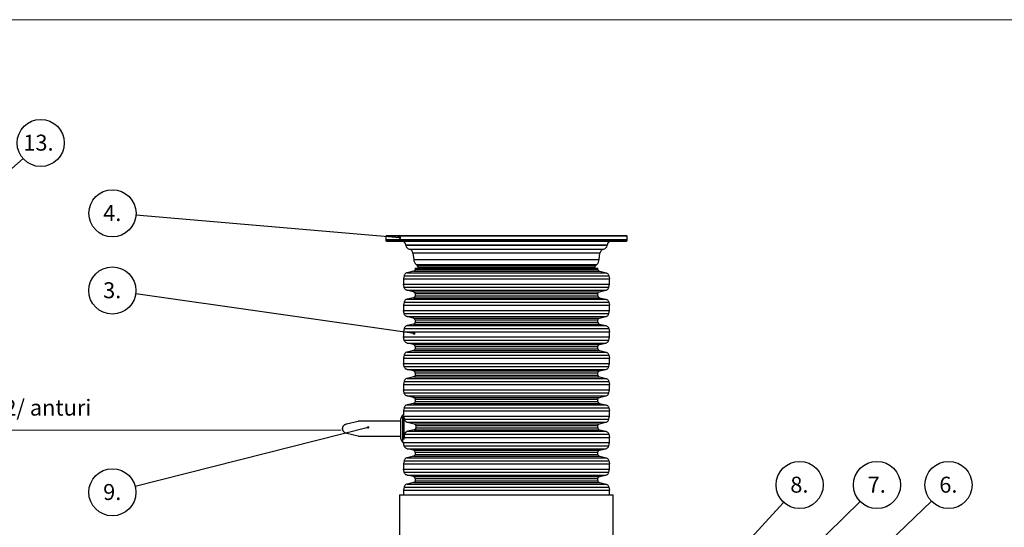
# Model space of a CAD drawing. Units: millimetres. Extents: x 0 to 10668, y 0 to 7543.
# Drawn here: x 2125 to 5387, y 5861 to 7543 of the extents above; entities that cross this region are included whole.
import ezdxf

# ---------------------------------------------------------------- set-up
doc = ezdxf.new("R2010")
doc.units = ezdxf.units.MM
doc.layers.add('UPONOR-MITTA', color=6, linetype='Continuous')
doc.styles.add('SLDTEXTSTYLE0', font='TXT', dxfattribs={"width": 0.7})
doc.dimstyles.new('SLDDIMSTYLE0', dxfattribs={"dimtxt": 0.18, "dimasz": 26.975098, "dimexe": 0, "dimexo": 0.0625, "dimgap": 0, "dimtad": 0, "dimtih": 1, "dimtoh": 1, "dimdec": 0, "dimrnd": 1e-09, "dimzin": 0, "dimdsep": 46, "dimtxsty": 'Standard', "dimsah": 1, "dimcen": 0.09, "dimadec": 0, "dimazin": 0, "dimtfac": 26.975098, "dimtdec": 0, "dimtofl": 0, "dimtmove": 0, "dimatfit": 3, "dimfxl": 0, "dimfrac": 2, "dimtolj": 1, "dimtzin": 0, "dimarcsym": 0})
doc.dimstyles.new('SLDDIMSTYLE2', dxfattribs={"dimtxt": 0.18, "dimasz": 8.30003, "dimexe": 0, "dimexo": 0.0625, "dimgap": 0, "dimtad": 0, "dimtih": 1, "dimtoh": 1, "dimdec": 0, "dimrnd": 1e-09, "dimzin": 0, "dimdsep": 46, "dimtxsty": 'Standard', "dimblk1": 'DOT', "dimblk2": 'DOT', "dimsah": 1, "dimcen": 0.09, "dimadec": 0, "dimazin": 0, "dimtfac": 8.30003, "dimtdec": 0, "dimtofl": 0, "dimtmove": 0, "dimatfit": 3, "dimldrblk": 'DOT', "dimfxl": 0, "dimfrac": 2, "dimtolj": 1, "dimtzin": 0, "dimarcsym": 0})

# ---------------------------------------------------------------- blocks, each defined once
blk = doc.blocks.new('SW_NOTE_0')
at = {"layer": 'UPONOR-MITTA', "color": 0, "insert": (0, 68.2), "char_height": 52.917, "attachment_point": 1, "style": 'SLDTEXTSTYLE0'}
blk.add_mtext('2x1,0 mm2/ anturi', dxfattribs=at)
blk = doc.blocks.new('SW_NOTE_0_1')
at = {"layer": 'UPONOR-MITTA', "color": 0, "insert": (0, 68.2), "char_height": 52.917, "attachment_point": 1, "style": 'SLDTEXTSTYLE0'}
blk.add_mtext('230 V (3x1,5...2,5mm2)', dxfattribs=at)
blk = doc.blocks.new('SW_NOTE_0_2')
at = {"layer": 'UPONOR-MITTA', "color": 0}
blk.add_circle((58.6, 51.5), 78.1, dxfattribs=at)
at = {"layer": 'UPONOR-MITTA', "color": 0, "insert": (0.9, 78.9), "char_height": 52.92, "attachment_point": 1, "style": 'SLDTEXTSTYLE0'}
blk.add_mtext('13.', dxfattribs=at)
blk = doc.blocks.new('Uusi uponor rak pohja a3_')
at = {"color": 7, "linetype": 'Continuous', "lineweight": 18}
blk.add_line((0, 7543.8), (10668, 7543.8), dxfattribs=at)
blk = doc.blocks.new('SW_NOTE_0_45')
at = {"layer": 'UPONOR-MITTA', "color": 0}
blk.add_circle((-75.7, -19.2), 78.1, dxfattribs=at)
at = {"layer": 'UPONOR-MITTA', "color": 0, "insert": (-76.3, 8.1), "char_height": 52.92, "attachment_point": 2, "style": 'SLDTEXTSTYLE0'}
blk.add_mtext('9.', dxfattribs=at)
blk = doc.blocks.new('_Dot')
at = {"color": 0, "linetype": 'ByBlock', "lineweight": -2}
blk.add_line((-0.5, 0), (-1, 0), dxfattribs=at)
at = {"color": 0, "linetype": 'ByBlock', "const_width": 0.5}
blk.add_lwpolyline([(-0.25, 0, 1), (0.25, 0, 1)], format="xyb", close=True, dxfattribs=at)
blk = doc.blocks.new('SW_NOTE_0_47')
at = {"layer": 'UPONOR-MITTA', "color": 0}
blk.add_circle((55.7, 54.7), 78.1, dxfattribs=at)
at = {"layer": 'UPONOR-MITTA', "color": 0, "insert": (55.2, 82.1), "char_height": 52.92, "attachment_point": 2, "style": 'SLDTEXTSTYLE0'}
blk.add_mtext('7.', dxfattribs=at)
blk = doc.blocks.new('SW_NOTE_0_48')
at = {"layer": 'UPONOR-MITTA', "color": 0}
blk.add_circle((52.8, 57.6), 78.1, dxfattribs=at)
at = {"layer": 'UPONOR-MITTA', "color": 0, "insert": (52.2, 85), "char_height": 52.92, "attachment_point": 2, "style": 'SLDTEXTSTYLE0'}
blk.add_mtext('8.', dxfattribs=at)
blk = doc.blocks.new('SW_NOTE_0_49')
at = {"layer": 'UPONOR-MITTA', "color": 0}
blk.add_circle((56.4, 54), 78.1, dxfattribs=at)
at = {"layer": 'UPONOR-MITTA', "color": 0, "insert": (55.9, 81.3), "char_height": 52.92, "attachment_point": 2, "style": 'SLDTEXTSTYLE0'}
blk.add_mtext('6.', dxfattribs=at)
blk = doc.blocks.new('SW_NOTE_0_53')
at = {"layer": 'UPONOR-MITTA', "color": 0}
blk.add_circle((-77.3, 11), 78.1, dxfattribs=at)
at = {"layer": 'UPONOR-MITTA', "color": 0, "insert": (-77.9, 38.4), "char_height": 52.92, "attachment_point": 2, "style": 'SLDTEXTSTYLE0'}
blk.add_mtext('3.', dxfattribs=at)
blk = doc.blocks.new('SW_NOTE_0_54')
at = {"layer": 'UPONOR-MITTA', "color": 0}
blk.add_circle((-77.8, 6.6), 78.1, dxfattribs=at)
at = {"layer": 'UPONOR-MITTA', "color": 0, "insert": (-78.4, 34), "char_height": 52.92, "attachment_point": 2, "style": 'SLDTEXTSTYLE0'}
blk.add_mtext('4.', dxfattribs=at)
blk = doc.blocks.new('Block1')
at = {"color": 6, "linetype": 'Continuous', "lineweight": 18}
for p, q in [((672.6, 646.7), (1258.6, 646.7)), ((672.6, 646.7), (672.6, 236.8)), ((730.8, 620.1), (730.8, 275.2)), ((1192, 620.1), (730.8, 620.1)), ((1192, 587), (1192, 620.1)), ((1258.6, 646.7), (1258.6, 236.8)), ((758.8, 587), (1192, 587)), ((758.8, 275.2), (758.8, 587)), ((909, 557.3), (953.5, 557.3)), ((909, 557.3), (909, 511.9)), ((953.5, 557.3), (953.5, 511.9)), ((967.4, 557.3), (967.4, 511.9)), ((967.4, 557.3), (1159, 557.3)), ((1159, 557.3), (1159, 511.9)), ((909, 511.9), (953.5, 511.9)), ((967.4, 511.9), (1159, 511.9)), ((967.4, 498.3), (967.4, 456.9)), ((967.4, 498.3), (1012.3, 498.3)), ((1012.3, 498.3), (1012.3, 456.9)), ((1042.9, 498.3), (1042.9, 456.9)), ((1042.9, 498.3), (1088.1, 498.3)), ((1088.1, 498.3), (1088.1, 456.9)), ((1116, 498.3), (1116, 456.9)), ((1116, 498.3), (1159, 498.3)), ((1159, 498.3), (1159, 456.9)), ((967.4, 456.9), (1012.3, 456.9)), ((1042.9, 456.9), (1088.1, 456.9)), ((1116, 456.9), (1159, 456.9)), ((730.8, 275.2), (758.8, 275.2)), ((672.6, 236.8), (1258.6, 236.8)), ((972, 236.8), (972, 6.2)), ((1031.7, 236.8), (1031.7, 0)), ((972, 6.2), (0, 6.2)), ((1031.7, 0), (2530.4, 0))]:
    blk.add_line(p, q, dxfattribs=at)
at = {"layer": 'UPONOR-MITTA', "color": 6}
for name, p in [('SW_NOTE_0_2', (1476.6, 900.2)), ('SW_NOTE_0_1', (30.7, 32.9)), ('SW_NOTE_0', (1088.5, 32.9))]:
    blk.add_blockref(name, p, dxfattribs=at)
at = {"layer": 'UPONOR-MITTA'}
blk.add_leader([(1188.2, 646.7), (1476.6, 900.2)], dimstyle='SLDDIMSTYLE0', dxfattribs=at)

msp = doc.modelspace()

# ---------------------------------------------------------------- linework, layer by layer
at = {"color": 7, "linetype": 'Continuous', "lineweight": 25}
for p, q in [((3337.9, 6825.9), (3337.2, 6813.8)), ((4136.6, 6825.9), (3337.9, 6825.9)), ((3383.5, 6827.8), (3381.9, 6827.8)), ((4137.2, 6813.8), (4136.6, 6825.9)), ((3337.2, 6813.8), (3337.4, 6811.7)), ((4137.2, 6813.8), (3337.2, 6813.8)), ((4137, 6811.7), (3337.4, 6811.7)), ((3403.9, 6796.4), (3404, 6795.8)), ((4070.5, 6796.4), (3403.9, 6796.4)), ((3404, 6795.8), (4070.5, 6795.8)), ((4070.5, 6795.8), (4070.5, 6796.4)), ((4137, 6811.7), (4137.2, 6813.8)), ((3415.6, 6783.1), (4058.9, 6783.1)), ((3427.5, 6770), (3429.8, 6749.2)), ((4047, 6770), (3427.5, 6770)), ((4044.6, 6749.2), (4047, 6770)), ((3429.8, 6749.2), (4044.6, 6749.2)), ((3434.4, 6719.8), (3434.4, 6715.8)), ((3434.4, 6719.8), (4040.1, 6719.8)), ((3437.9, 6732.5), (3442.9, 6727.5)), ((3437.9, 6732.5), (4036.6, 6732.5)), ((3442.9, 6727.5), (4031.6, 6727.5)), ((3445.8, 6720.9), (3445.9, 6719.8)), ((4028.6, 6720.9), (3445.8, 6720.9)), ((4028.6, 6719.8), (4028.6, 6720.9)), ((4031.6, 6727.5), (4036.6, 6732.5)), ((4040.1, 6715.8), (4040.1, 6719.8)), ((3398.2, 6694.8), (3396.4, 6684.6)), ((3398.2, 6694.8), (4076.2, 6694.8)), ((3429.6, 6709.8), (3407.7, 6704.7)), ((3407.7, 6704.7), (4066.8, 6704.7)), ((3429.6, 6709.8), (4044.9, 6709.8)), ((3434.4, 6715.8), (4040.1, 6715.8)), ((4044.9, 6709.8), (4066.8, 6704.7)), ((4076.2, 6694.8), (4078, 6684.6)), ((3396.4, 6684.6), (4078, 6684.6)), ((3396.4, 6667.3), (4078, 6667.3)), ((3398.2, 6657.1), (3396.4, 6667.3)), ((3398.2, 6657.1), (4076.2, 6657.1)), ((4076.2, 6657.1), (4078, 6667.3)), ((3407.7, 6647.2), (4066.8, 6647.2)), ((3429.6, 6642.1), (3407.7, 6647.2)), ((3429.6, 6622.2), (3407.7, 6617.2)), ((3429.6, 6642.1), (4044.9, 6642.1)), ((3429.6, 6622.2), (4044.9, 6622.2)), ((3434.4, 6636.1), (4040.1, 6636.1)), ((3434.4, 6636.1), (3434.4, 6628.3)), ((3434.4, 6628.3), (4040.1, 6628.3)), ((4040.1, 6628.3), (4040.1, 6636.1)), ((4044.9, 6642.1), (4066.8, 6647.2)), ((4044.9, 6622.2), (4066.8, 6617.2)), ((3398.2, 6607.2), (3396.4, 6597.1)), ((3396.4, 6597.1), (4078, 6597.1)), ((3398.2, 6607.2), (4076.2, 6607.2)), ((3407.7, 6617.2), (4066.8, 6617.2)), ((4076.2, 6607.2), (4078, 6597.1)), ((3396.4, 6579.8), (4078, 6579.8)), ((3398.2, 6569.6), (3396.4, 6579.8)), ((3398.2, 6569.6), (4076.2, 6569.6)), ((3407.7, 6559.6), (4066.8, 6559.6)), ((3429.6, 6554.6), (3407.7, 6559.6)), ((4044.9, 6554.6), (4066.8, 6559.6)), ((4076.2, 6569.6), (4078, 6579.8)), ((3429.6, 6534.7), (3407.7, 6529.7)), ((3407.7, 6529.7), (4066.8, 6529.7)), ((3429.6, 6554.6), (4044.9, 6554.6)), ((3429.6, 6534.7), (4044.9, 6534.7)), ((3434.4, 6548.5), (4040.1, 6548.5)), ((3434.4, 6548.5), (3434.4, 6540.8)), ((3434.4, 6540.8), (4040.1, 6540.8)), ((4040.1, 6540.8), (4040.1, 6548.5)), ((4044.9, 6534.7), (4066.8, 6529.7)), ((3398.2, 6519.7), (3396.4, 6509.5)), ((3396.4, 6509.5), (4078, 6509.5)), ((3396.4, 6492.2), (4078, 6492.2)), ((3398.2, 6482.1), (3396.4, 6492.2)), ((3398.2, 6519.7), (4076.2, 6519.7)), ((4076.2, 6519.7), (4078, 6509.5)), ((4076.2, 6482.1), (4078, 6492.2)), ((3398.2, 6482.1), (4076.2, 6482.1)), ((3407.7, 6472.1), (4066.8, 6472.1)), ((3429.6, 6467.1), (3407.7, 6472.1)), ((3429.6, 6467.1), (4044.9, 6467.1)), ((3434.4, 6461), (4040.1, 6461)), ((3434.4, 6461), (3434.4, 6453.2)), ((4040.1, 6453.2), (4040.1, 6461)), ((4044.9, 6467.1), (4066.8, 6472.1)), ((3398.2, 6432.2), (3396.4, 6422)), ((3398.2, 6432.2), (4076.2, 6432.2)), ((3429.6, 6447.2), (3407.7, 6442.1)), ((3407.7, 6442.1), (4066.8, 6442.1)), ((3429.6, 6447.2), (4044.9, 6447.2)), ((3434.4, 6453.2), (4040.1, 6453.2)), ((4044.9, 6447.2), (4066.8, 6442.1)), ((4076.2, 6432.2), (4078, 6422)), ((3396.4, 6422), (4078, 6422)), ((3396.4, 6404.7), (4078, 6404.7)), ((3398.2, 6394.5), (3396.4, 6404.7)), ((3398.2, 6394.5), (4076.2, 6394.5)), ((4076.2, 6394.5), (4078, 6404.7)), ((3407.7, 6384.6), (4066.8, 6384.6)), ((3429.6, 6379.5), (3407.7, 6384.6)), ((3429.6, 6379.5), (4044.9, 6379.5)), ((3434.4, 6373.5), (4040.1, 6373.5)), ((3434.4, 6373.5), (3434.4, 6365.7)), ((3434.4, 6365.7), (4040.1, 6365.7)), ((4040.1, 6365.7), (4040.1, 6373.5)), ((4044.9, 6379.5), (4066.8, 6384.6)), ((3398.2, 6344.6), (3396.4, 6334.5)), ((3396.4, 6334.5), (4078, 6334.5)), ((3398.2, 6344.6), (4076.2, 6344.6)), ((3429.6, 6359.6), (3407.7, 6354.6)), ((3407.7, 6354.6), (4066.8, 6354.6)), ((3429.6, 6359.6), (4044.9, 6359.6)), ((4044.9, 6359.6), (4066.8, 6354.6)), ((4076.2, 6344.6), (4078, 6334.5)), ((3396.4, 6317.2), (4078, 6317.2)), ((3398.2, 6307), (3396.4, 6317.2)), ((3398.2, 6307), (4076.2, 6307)), ((3407.7, 6297), (4066.8, 6297)), ((3429.6, 6292), (3407.7, 6297)), ((4044.9, 6292), (4066.8, 6297)), ((4076.2, 6307), (4078, 6317.2)), ((3429.6, 6272.1), (3407.7, 6267.1)), ((3407.7, 6267.1), (4066.8, 6267.1)), ((3429.6, 6292), (4044.9, 6292)), ((3429.6, 6272.1), (4044.9, 6272.1)), ((3434.4, 6285.9), (4040.1, 6285.9)), ((3434.4, 6285.9), (3434.4, 6278.2)), ((3434.4, 6278.2), (4040.1, 6278.2)), ((4040.1, 6278.2), (4040.1, 6285.9)), ((4044.9, 6272.1), (4066.8, 6267.1)), ((3393.2, 6232.9), (3385.7, 6221.3)), ((3396, 6232.9), (3393.2, 6232.9)), ((3393.2, 6232.9), (3393.2, 6144.1)), ((3398.2, 6257.1), (3396.4, 6246.9)), ((3396.4, 6246.9), (4078, 6246.9)), ((3398.2, 6257.1), (4076.2, 6257.1)), ((4076.2, 6257.1), (4078, 6246.9)), ((3206.7, 6204), (3245.9, 6213.5)), ((3385.7, 6213.5), (3245.9, 6213.5)), ((3385.7, 6221.3), (3385.7, 6155.7)), ((3396.7, 6230.2), (3396.7, 6152.5)), ((3396.7, 6229.6), (4078, 6229.6)), ((3397.1, 6226), (3396.7, 6228.2)), ((3397.1, 6225.8), (3396.7, 6225.8)), ((3398.9, 6219.5), (4076.2, 6219.5)), ((3409.2, 6209.5), (4066.8, 6209.5)), ((3409.2, 6209.5), (3431.4, 6204.5)), ((3431.4, 6204.5), (4044.9, 6204.5)), ((3436.5, 6198.4), (4040.1, 6198.4)), ((4040.1, 6190.6), (4040.1, 6198.4)), ((4044.9, 6204.5), (4066.8, 6209.5)), ((4076.2, 6219.5), (4078, 6229.6)), ((3245.9, 6163.5), (3208, 6172.7)), ((3399.8, 6169.6), (4076.2, 6169.6)), ((3431.8, 6184.6), (3409.7, 6179.5)), ((3409.7, 6179.5), (4066.8, 6179.5)), ((3431.8, 6184.6), (4044.9, 6184.6)), ((3436.7, 6190.6), (4040.1, 6190.6)), ((4044.9, 6184.6), (4066.8, 6179.5)), ((4076.2, 6169.6), (4078, 6159.4)), ((3245.9, 6163.5), (3385.7, 6163.5)), ((3385.7, 6155.7), (3393.2, 6144.1)), ((3393.2, 6144.1), (3396.1, 6144.1)), ((3396.4, 6142.1), (4078, 6142.1)), ((3398.2, 6131.9), (3396.4, 6142.1)), ((3397.3, 6159.4), (3396.7, 6156.9)), ((3397.3, 6159.4), (4078, 6159.4)), ((4076.2, 6131.9), (4078, 6142.1)), ((3398.2, 6131.9), (4076.2, 6131.9)), ((3407.7, 6122), (4066.8, 6122)), ((3429.6, 6116.9), (3407.7, 6122)), ((3429.6, 6116.9), (4044.9, 6116.9)), ((3434.4, 6110.9), (4040.1, 6110.9)), ((3434.4, 6110.9), (3434.4, 6103.1)), ((3434.4, 6103.1), (4040.1, 6103.1)), ((4040.1, 6103.1), (4040.1, 6110.9)), ((4044.9, 6116.9), (4066.8, 6122)), ((3398.2, 6082), (3396.4, 6071.9)), ((3396.4, 6071.9), (4078, 6071.9)), ((3398.2, 6082), (4076.2, 6082)), ((3429.6, 6097), (3407.7, 6092)), ((3407.7, 6092), (4066.8, 6092)), ((3429.6, 6097), (4044.9, 6097)), ((4044.9, 6097), (4066.8, 6092)), ((4076.2, 6082), (4078, 6071.9)), ((3396.4, 6054.6), (4078, 6054.6)), ((3398.2, 6044.4), (3396.4, 6054.6)), ((3398.2, 6044.4), (4076.2, 6044.4)), ((4076.2, 6044.4), (4078, 6054.6)), ((3407.7, 6034.4), (4066.8, 6034.4)), ((3429.6, 6029.4), (3407.7, 6034.4)), ((3429.6, 6009.5), (3407.7, 6004.5)), ((3407.7, 6004.5), (4066.8, 6004.5)), ((3429.6, 6029.4), (4044.9, 6029.4)), ((3429.6, 6009.5), (4044.9, 6009.5)), ((3434.4, 6023.3), (4040.1, 6023.3)), ((3434.4, 6023.3), (3434.4, 6015.6)), ((3434.4, 6015.6), (4040.1, 6015.6)), ((4040.1, 6015.6), (4040.1, 6023.3)), ((4044.9, 6029.4), (4066.8, 6034.4)), ((4044.9, 6009.5), (4066.8, 6004.5)), ((3398.2, 5994.5), (3396.4, 5984.3)), ((3396.4, 5984.3), (4078, 5984.3)), ((3398.2, 5994.5), (4076.2, 5994.5)), ((4076.2, 5994.5), (4078, 5984.3)), ((3383.2, 5969.3), (3383.2, 5739.3)), ((3383.2, 5969.3), (3737.2, 5969.3)), ((3737.2, 5969.3), (4091.2, 5969.3)), ((4091.2, 5739.3), (4091.2, 5969.3))]:
    msp.add_line(p, q, dxfattribs=at)
at = {"color": 7, "linetype": 'Continuous', "lineweight": 25, "flags": 128}
msp.add_lwpolyline([(3396.1, 6144.1), (3396.3, 6143.2), (3396.4, 6142.1)], dxfattribs=at)
at = {"color": 7, "linetype": 'Continuous', "lineweight": 25}
for centre, radius, start, end in [((3339.9, 6825.8), 2, 90, 177), ((4134.6, 6825.8), 2, 3, 90), ((3339.4, 6811.8), 2, 185, 270), ((3389, 6794.8), 15, 6, 90), ((3418.5, 6797.3), 14.5, 186, 258.5513), ((4056, 6797.3), 14.5, 281.4487, 354), ((4085.5, 6794.8), 15, 90, 174), ((4135, 6811.8), 2, 270, 355), ((3412.6, 6768.4), 15, 6.4032, 78.5513), ((4061.9, 6768.4), 15, 101.4487, 173.5968), ((3457.7, 6752.3), 28, 186.4032, 225.0161), ((3435.8, 6720.4), 10, 3, 45.0161), ((4038.6, 6720.4), 10, 134.9839, 177), ((4016.8, 6752.3), 28, 314.9839, 353.5968), ((3444.9, 6676), 49.3, 169.889, 190.111), ((4029.5, 6676), 49.3, 349.889, 10.111), ((3444.9, 6588.4), 49.3, 169.889, 190.111), ((4029.5, 6588.4), 49.3, 349.889, 10.111), ((3444.9, 6500.9), 49.3, 169.889, 190.111), ((4029.5, 6500.9), 49.3, 349.889, 10.111), ((3444.9, 6413.4), 49.3, 169.889, 190.111), ((4029.5, 6413.4), 49.3, 349.889, 10.111), ((3444.9, 6325.8), 49.3, 169.889, 190.111), ((4029.5, 6325.8), 49.3, 349.889, 10.111), ((3444.9, 6238.3), 49.3, 169.889, 186.3347), ((4029.5, 6238.3), 49.3, 349.889, 10.111), ((4029.5, 6150.8), 49.3, 349.889, 10.111), ((3444.9, 6063.2), 49.3, 169.889, 190.111), ((4029.5, 6063.2), 49.3, 349.889, 10.111), ((3444.9, 5975.7), 49.3, 169.889, 187.4246), ((4029.5, 5975.7), 49.3, 352.5754, 10.111)]:
    msp.add_arc(centre, radius, start, end, dxfattribs=at)
for points, knots in [([(4134.6, 6827.8), (4134.5, 6827.8), (4134.4, 6827.8), (4133.1, 6827.8), (4131, 6827.8), (4128.1, 6827.8), (4124.2, 6827.8), (4119.4, 6827.8), (4113.6, 6827.8), (4106.8, 6827.8), (4099.1, 6827.8), (4090.3, 6827.8), (4080.6, 6827.8), (4069.9, 6827.8), (4058.3, 6827.8), (4045.8, 6827.8), (4032.5, 6827.8), (4018.3, 6827.8), (4003.4, 6827.8), (3987.8, 6827.8), (3971.6, 6827.8), (3954.8, 6827.8), (3937.6, 6827.8), (3919.9, 6827.8), (3901.9, 6827.8), (3882.8, 6827.8), (3862.7, 6827.8), (3841.5, 6827.8), (3820.3, 6827.8), (3799.3, 6827.8), (3778.4, 6827.8), (3757.7, 6827.8), (3738.1, 6827.8), (3719.4, 6827.8), (3701.3, 6827.8), (3683.1, 6827.8), (3664.7, 6827.8), (3646.3, 6827.8), (3627.7, 6827.8), (3609.2, 6827.8), (3590.8, 6827.8), (3572.6, 6827.8), (3554.6, 6827.8), (3536.9, 6827.8), (3519.6, 6827.8), (3502.9, 6827.8), (3486.6, 6827.8), (3471, 6827.8), (3456.1, 6827.8), (3442, 6827.8), (3428.6, 6827.8), (3416.1, 6827.8), (3404.5, 6827.8), (3393.9, 6827.8), (3384.2, 6827.8), (3375.4, 6827.8), (3367.3, 6827.8), (3360, 6827.8), (3353.6, 6827.8), (3348.5, 6827.8), (3344.5, 6827.8), (3341.8, 6827.8), (3340.2, 6827.8), (3340, 6827.8), (3339.9, 6827.8)], [0, 0, 0, 0, 0.01432, 0.028641, 0.043443, 0.058246, 0.073489, 0.088732, 0.104361, 0.119992, 0.135945, 0.1519, 0.168106, 0.184312, 0.20069, 0.217069, 0.233535, 0.250002, 0.266468, 0.282934, 0.299313, 0.315692, 0.331897, 0.348104, 0.364058, 0.380012, 0.397873, 0.415628, 0.433043, 0.450215, 0.467129, 0.483635, 0.5, 0.51432, 0.528641, 0.543443, 0.558246, 0.573489, 0.588732, 0.604361, 0.619992, 0.635945, 0.6519, 0.668106, 0.684312, 0.70069, 0.717069, 0.733535, 0.750002, 0.766468, 0.782934, 0.799313, 0.815692, 0.831897, 0.848104, 0.864058, 0.880012, 0.897873, 0.915628, 0.933043, 0.950215, 0.967129, 0.983635, 1, 1, 1, 1]), ([(3339.4, 6809.8), (3339.5, 6809.8), (3339.6, 6809.8), (3340.9, 6809.8), (3343, 6809.8), (3345.9, 6809.8), (3349.8, 6809.8), (3354.7, 6809.8), (3360.5, 6809.8), (3367.2, 6809.8), (3375, 6809.8), (3383.8, 6809.8), (3393.5, 6809.8), (3404.2, 6809.8), (3415.8, 6809.8), (3428.3, 6809.8), (3441.6, 6809.8), (3455.8, 6809.8), (3470.7, 6809.8), (3486.3, 6809.8), (3502.6, 6809.8), (3519.4, 6809.8), (3536.7, 6809.8), (3554.3, 6809.8), (3572.4, 6809.8), (3591.5, 6809.8), (3611.7, 6809.8), (3632.8, 6809.8), (3654, 6809.8), (3675.1, 6809.8), (3696, 6809.8), (3716.7, 6809.8), (3736.4, 6809.8), (3755.1, 6809.8), (3773.2, 6809.8), (3791.4, 6809.8), (3809.8, 6809.8), (3828.3, 6809.8), (3846.9, 6809.8), (3865.4, 6809.8), (3883.9, 6809.8), (3902.1, 6809.8), (3920.1, 6809.8), (3937.8, 6809.8), (3955.1, 6809.8), (3971.9, 6809.8), (3988.1, 6809.8), (4003.7, 6809.8), (4018.7, 6809.8), (4032.8, 6809.8), (4046.2, 6809.8), (4058.7, 6809.8), (4070.3, 6809.8), (4081, 6809.8), (4090.7, 6809.8), (4099.5, 6809.8), (4107.6, 6809.8), (4114.9, 6809.8), (4121.3, 6809.8), (4126.4, 6809.8), (4130.4, 6809.8), (4133.1, 6809.8), (4134.7, 6809.8), (4134.9, 6809.8), (4135, 6809.8)], [0, 0, 0, 0, 0.01432, 0.028641, 0.043443, 0.058246, 0.073489, 0.088732, 0.104361, 0.119992, 0.135945, 0.1519, 0.168106, 0.184312, 0.20069, 0.217069, 0.233535, 0.250002, 0.266468, 0.282934, 0.299313, 0.315692, 0.331897, 0.348104, 0.364058, 0.380012, 0.397873, 0.415628, 0.433043, 0.450215, 0.467129, 0.483635, 0.5, 0.51432, 0.528641, 0.543443, 0.558246, 0.573489, 0.588732, 0.604361, 0.619992, 0.635945, 0.6519, 0.668106, 0.684312, 0.70069, 0.717069, 0.733535, 0.750002, 0.766468, 0.782934, 0.799313, 0.815692, 0.831897, 0.848104, 0.864058, 0.880012, 0.897873, 0.915628, 0.933043, 0.950215, 0.967129, 0.983635, 1, 1, 1, 1]), ([(3407.7, 6704.7), (3406.5, 6704.4), (3404.2, 6703.6), (3401.3, 6701.3), (3399.2, 6698.3), (3398.5, 6695.9), (3398.2, 6694.8)], [0, 0, 0, 0, 0.2505993, 0.500601, 0.7502936, 1, 1, 1, 1]), ([(3434.4, 6715.8), (3434.3, 6715.1), (3434.2, 6713.7), (3433.1, 6711.9), (3431.5, 6710.5), (3430.2, 6710), (3429.6, 6709.8)], [0, 0, 0, 0, 0.250114, 0.499912, 0.749691, 1, 1, 1, 1]), ([(4040.1, 6715.8), (4040.2, 6715.1), (4040.3, 6713.7), (4041.4, 6711.9), (4042.9, 6710.5), (4044.2, 6710), (4044.9, 6709.8)], [0, 0, 0, 0, 0.250114, 0.499912, 0.749691, 1, 1, 1, 1]), ([(4066.8, 6704.7), (4067.9, 6704.4), (4070.3, 6703.6), (4073.1, 6701.3), (4075.3, 6698.3), (4075.9, 6695.9), (4076.2, 6694.8)], [0, 0, 0, 0, 0.250599, 0.500601, 0.750294, 1, 1, 1, 1]), ([(3407.7, 6647.2), (3406.5, 6647.5), (3404.2, 6648.3), (3401.3, 6650.6), (3399.2, 6653.6), (3398.5, 6656), (3398.2, 6657.1)], [0, 0, 0, 0, 0.250599, 0.500601, 0.750294, 1, 1, 1, 1]), ([(4066.8, 6647.2), (4067.9, 6647.5), (4070.3, 6648.3), (4073.1, 6650.6), (4075.3, 6653.6), (4075.9, 6656), (4076.2, 6657.1)], [0, 0, 0, 0, 0.250599, 0.500601, 0.750294, 1, 1, 1, 1]), ([(3434.4, 6636.1), (3434.3, 6636.8), (3434.2, 6638.2), (3433.1, 6640), (3431.5, 6641.4), (3430.2, 6641.9), (3429.6, 6642.1)], [0, 0, 0, 0, 0.250114, 0.499912, 0.749691, 1, 1, 1, 1]), ([(3434.4, 6628.3), (3434.3, 6627.6), (3434.2, 6626.2), (3433.1, 6624.4), (3431.5, 6622.9), (3430.2, 6622.5), (3429.6, 6622.2)], [0, 0, 0, 0, 0.250114, 0.499912, 0.749691, 1, 1, 1, 1]), ([(4040.1, 6636.1), (4040.2, 6636.8), (4040.3, 6638.2), (4041.4, 6640), (4042.9, 6641.4), (4044.2, 6641.9), (4044.9, 6642.1)], [0, 0, 0, 0, 0.250114, 0.499912, 0.749691, 1, 1, 1, 1]), ([(4040.1, 6628.3), (4040.2, 6627.6), (4040.3, 6626.2), (4041.4, 6624.4), (4042.9, 6622.9), (4044.2, 6622.5), (4044.9, 6622.2)], [0, 0, 0, 0, 0.250114, 0.499912, 0.749691, 1, 1, 1, 1]), ([(3407.7, 6617.2), (3406.5, 6616.8), (3404.2, 6616.1), (3401.3, 6613.8), (3399.2, 6610.8), (3398.5, 6608.4), (3398.2, 6607.2)], [0, 0, 0, 0, 0.250599, 0.500601, 0.750294, 1, 1, 1, 1]), ([(4066.8, 6617.2), (4067.9, 6616.8), (4070.3, 6616.1), (4073.1, 6613.8), (4075.3, 6610.8), (4075.9, 6608.4), (4076.2, 6607.2)], [0, 0, 0, 0, 0.250599, 0.500601, 0.750294, 1, 1, 1, 1]), ([(3407.7, 6559.6), (3406.5, 6560), (3404.2, 6560.8), (3401.3, 6563.1), (3399.2, 6566.1), (3398.5, 6568.4), (3398.2, 6569.6)], [0, 0, 0, 0, 0.250599, 0.500601, 0.750294, 1, 1, 1, 1]), ([(4066.8, 6559.6), (4067.9, 6560), (4070.3, 6560.8), (4073.1, 6563.1), (4075.3, 6566.1), (4075.9, 6568.4), (4076.2, 6569.6)], [0, 0, 0, 0, 0.250599, 0.500601, 0.750294, 1, 1, 1, 1]), ([(3407.7, 6529.7), (3406.5, 6529.3), (3404.2, 6528.5), (3401.3, 6526.2), (3399.2, 6523.2), (3398.5, 6520.9), (3398.2, 6519.7)], [0, 0, 0, 0, 0.2505993, 0.500601, 0.7502936, 1, 1, 1, 1]), ([(3434.4, 6548.5), (3434.3, 6549.2), (3434.2, 6550.6), (3433.1, 6552.5), (3431.5, 6553.9), (3430.2, 6554.4), (3429.6, 6554.6)], [0, 0, 0, 0, 0.250114, 0.499912, 0.749691, 1, 1, 1, 1]), ([(3434.4, 6540.8), (3434.3, 6540.1), (3434.2, 6538.7), (3433.1, 6536.8), (3431.5, 6535.4), (3430.2, 6534.9), (3429.6, 6534.7)], [0, 0, 0, 0, 0.250114, 0.499912, 0.749691, 1, 1, 1, 1]), ([(4040.1, 6548.5), (4040.2, 6549.2), (4040.3, 6550.6), (4041.4, 6552.5), (4042.9, 6553.9), (4044.2, 6554.4), (4044.9, 6554.6)], [0, 0, 0, 0, 0.250114, 0.499912, 0.749691, 1, 1, 1, 1]), ([(4040.1, 6540.8), (4040.2, 6540.1), (4040.3, 6538.7), (4041.4, 6536.8), (4042.9, 6535.4), (4044.2, 6534.9), (4044.9, 6534.7)], [0, 0, 0, 0, 0.250114, 0.499912, 0.749691, 1, 1, 1, 1]), ([(4066.8, 6529.7), (4067.9, 6529.3), (4070.3, 6528.5), (4073.1, 6526.2), (4075.3, 6523.2), (4075.9, 6520.9), (4076.2, 6519.7)], [0, 0, 0, 0, 0.250599, 0.500601, 0.750294, 1, 1, 1, 1]), ([(3407.7, 6472.1), (3406.5, 6472.5), (3404.2, 6473.2), (3401.3, 6475.6), (3399.2, 6478.5), (3398.5, 6480.9), (3398.2, 6482.1)], [0, 0, 0, 0, 0.250599, 0.500601, 0.750294, 1, 1, 1, 1]), ([(3434.4, 6461), (3434.3, 6461.7), (3434.2, 6463.1), (3433.1, 6464.9), (3431.5, 6466.4), (3430.2, 6466.8), (3429.6, 6467.1)], [0, 0, 0, 0, 0.250114, 0.499912, 0.749691, 1, 1, 1, 1]), ([(4040.1, 6461), (4040.2, 6461.7), (4040.3, 6463.1), (4041.4, 6464.9), (4042.9, 6466.4), (4044.2, 6466.8), (4044.9, 6467.1)], [0, 0, 0, 0, 0.250114, 0.499912, 0.749691, 1, 1, 1, 1]), ([(4066.8, 6472.1), (4067.9, 6472.5), (4070.3, 6473.2), (4073.1, 6475.6), (4075.3, 6478.5), (4075.9, 6480.9), (4076.2, 6482.1)], [0, 0, 0, 0, 0.2505993, 0.500601, 0.7502936, 1, 1, 1, 1]), ([(3407.7, 6442.1), (3406.5, 6441.8), (3404.2, 6441), (3401.3, 6438.7), (3399.2, 6435.7), (3398.5, 6433.3), (3398.2, 6432.2)], [0, 0, 0, 0, 0.250599, 0.500601, 0.750294, 1, 1, 1, 1]), ([(3434.4, 6453.2), (3434.3, 6452.5), (3434.2, 6451.1), (3433.1, 6449.3), (3431.5, 6447.9), (3430.2, 6447.4), (3429.6, 6447.2)], [0, 0, 0, 0, 0.250114, 0.499912, 0.749691, 1, 1, 1, 1]), ([(4040.1, 6453.2), (4040.2, 6452.5), (4040.3, 6451.1), (4041.4, 6449.3), (4042.9, 6447.9), (4044.2, 6447.4), (4044.9, 6447.2)], [0, 0, 0, 0, 0.250114, 0.499912, 0.749691, 1, 1, 1, 1]), ([(4066.8, 6442.1), (4067.9, 6441.8), (4070.3, 6441), (4073.1, 6438.7), (4075.3, 6435.7), (4075.9, 6433.3), (4076.2, 6432.2)], [0, 0, 0, 0, 0.250599, 0.500601, 0.750294, 1, 1, 1, 1]), ([(3407.7, 6384.6), (3406.5, 6385), (3404.2, 6385.7), (3401.3, 6388), (3399.2, 6391), (3398.5, 6393.4), (3398.2, 6394.5)], [0, 0, 0, 0, 0.250599, 0.500601, 0.750294, 1, 1, 1, 1]), ([(4066.8, 6384.6), (4067.9, 6385), (4070.3, 6385.7), (4073.1, 6388), (4075.3, 6391), (4075.9, 6393.4), (4076.2, 6394.5)], [0, 0, 0, 0, 0.250599, 0.500601, 0.750294, 1, 1, 1, 1]), ([(3434.4, 6373.5), (3434.3, 6374.2), (3434.2, 6375.6), (3433.1, 6377.4), (3431.5, 6378.8), (3430.2, 6379.3), (3429.6, 6379.5)], [0, 0, 0, 0, 0.250114, 0.499912, 0.749691, 1, 1, 1, 1]), ([(3434.4, 6365.7), (3434.3, 6365), (3434.2, 6363.6), (3433.1, 6361.8), (3431.5, 6360.3), (3430.2, 6359.9), (3429.6, 6359.6)], [0, 0, 0, 0, 0.250114, 0.499912, 0.749691, 1, 1, 1, 1]), ([(4040.1, 6373.5), (4040.2, 6374.2), (4040.3, 6375.6), (4041.4, 6377.4), (4042.9, 6378.8), (4044.2, 6379.3), (4044.9, 6379.5)], [0, 0, 0, 0, 0.250114, 0.499912, 0.749691, 1, 1, 1, 1]), ([(4040.1, 6365.7), (4040.2, 6365), (4040.3, 6363.6), (4041.4, 6361.8), (4042.9, 6360.3), (4044.2, 6359.9), (4044.9, 6359.6)], [0, 0, 0, 0, 0.250114, 0.499912, 0.749691, 1, 1, 1, 1]), ([(3407.7, 6354.6), (3406.5, 6354.2), (3404.2, 6353.5), (3401.3, 6351.2), (3399.2, 6348.2), (3398.5, 6345.8), (3398.2, 6344.6)], [0, 0, 0, 0, 0.250599, 0.500601, 0.750294, 1, 1, 1, 1]), ([(4066.8, 6354.6), (4067.9, 6354.2), (4070.3, 6353.5), (4073.1, 6351.2), (4075.3, 6348.2), (4075.9, 6345.8), (4076.2, 6344.6)], [0, 0, 0, 0, 0.250599, 0.500601, 0.750294, 1, 1, 1, 1]), ([(3407.7, 6297), (3406.5, 6297.4), (3404.2, 6298.2), (3401.3, 6300.5), (3399.2, 6303.5), (3398.5, 6305.8), (3398.2, 6307)], [0, 0, 0, 0, 0.250599, 0.500601, 0.750294, 1, 1, 1, 1]), ([(4066.8, 6297), (4067.9, 6297.4), (4070.3, 6298.2), (4073.1, 6300.5), (4075.3, 6303.5), (4075.9, 6305.8), (4076.2, 6307)], [0, 0, 0, 0, 0.250599, 0.500601, 0.750294, 1, 1, 1, 1]), ([(3407.7, 6267.1), (3406.5, 6266.7), (3404.2, 6265.9), (3401.3, 6263.6), (3399.2, 6260.6), (3398.5, 6258.3), (3398.2, 6257.1)], [0, 0, 0, 0, 0.250599, 0.500601, 0.750294, 1, 1, 1, 1]), ([(3434.4, 6285.9), (3434.3, 6286.6), (3434.2, 6288), (3433.1, 6289.9), (3431.5, 6291.3), (3430.2, 6291.8), (3429.6, 6292)], [0, 0, 0, 0, 0.250114, 0.499912, 0.749691, 1, 1, 1, 1]), ([(3434.4, 6278.2), (3434.3, 6277.5), (3434.2, 6276.1), (3433.1, 6274.2), (3431.5, 6272.8), (3430.2, 6272.3), (3429.6, 6272.1)], [0, 0, 0, 0, 0.250114, 0.499912, 0.749691, 1, 1, 1, 1]), ([(4040.1, 6285.9), (4040.2, 6286.6), (4040.3, 6288), (4041.4, 6289.9), (4042.9, 6291.3), (4044.2, 6291.8), (4044.9, 6292)], [0, 0, 0, 0, 0.250114, 0.499912, 0.749691, 1, 1, 1, 1]), ([(4040.1, 6278.2), (4040.2, 6277.5), (4040.3, 6276.1), (4041.4, 6274.2), (4042.9, 6272.8), (4044.2, 6272.3), (4044.9, 6272.1)], [0, 0, 0, 0, 0.250114, 0.499912, 0.749691, 1, 1, 1, 1]), ([(4066.8, 6267.1), (4067.9, 6266.7), (4070.3, 6265.9), (4073.1, 6263.6), (4075.3, 6260.6), (4075.9, 6258.3), (4076.2, 6257.1)], [0, 0, 0, 0, 0.250599, 0.500601, 0.750294, 1, 1, 1, 1]), ([(3208, 6172.7), (3207.1, 6172.9), (3205.5, 6173.3), (3203.1, 6174.3), (3201, 6175.5), (3199.1, 6177.2), (3197.3, 6179.3), (3196, 6181.6), (3195.1, 6183.9), (3194.6, 6186.3), (3194.4, 6188.7), (3194.6, 6191.1), (3195.2, 6193.3), (3196, 6195.4), (3197.1, 6197.4), (3198.6, 6199.3), (3200.5, 6201.1), (3202.5, 6202.4), (3204.6, 6203.4), (3206, 6203.8), (3206.7, 6204)], [0, 0, 0, 0, 0.05756, 0.1152, 0.172335, 0.229487, 0.294979, 0.360418, 0.413464, 0.466479, 0.519673, 0.57287, 0.623018, 0.673191, 0.726858, 0.780551, 0.842373, 0.904181, 0.952108, 1, 1, 1, 1]), ([(3397.1, 6226), (3397.1, 6225.9), (3397.2, 6225.7), (3397.6, 6224.2), (3398.2, 6222.2), (3398.6, 6220.4), (3398.9, 6219.5)], [0, 0, 0, 0, 0.2693402, 0.5466405, 0.771161, 1, 1, 1, 1]), ([(3398.9, 6219.5), (3399.1, 6218.9), (3399.4, 6217.8), (3400.3, 6216), (3401.5, 6214.3), (3402.9, 6212.7), (3404.7, 6211.3), (3406.8, 6210.2), (3408.4, 6209.7), (3409.2, 6209.5)], [0, 0, 0, 0, 0.160858, 0.321555, 0.457252, 0.592783, 0.729638, 0.866374, 1, 1, 1, 1]), ([(3431.4, 6204.5), (3432.1, 6204.2), (3433.5, 6203.8), (3435.2, 6202.3), (3436.3, 6200.4), (3436.5, 6199), (3436.5, 6198.4)], [0, 0, 0, 0, 0.251896, 0.50304, 0.7694, 1, 1, 1, 1]), ([(3436.5, 6198.4), (3436.6, 6197.1), (3436.7, 6194.6), (3436.7, 6192), (3436.7, 6190.6)], [0, 0, 0, 0, 0.4972013, 1, 1, 1, 1]), ([(4040.1, 6198.4), (4040.2, 6199.1), (4040.3, 6200.5), (4041.4, 6202.3), (4042.9, 6203.8), (4044.2, 6204.2), (4044.9, 6204.5)], [0, 0, 0, 0, 0.250114, 0.499912, 0.749691, 1, 1, 1, 1]), ([(4066.8, 6209.5), (4067.9, 6209.9), (4070.3, 6210.6), (4073.1, 6213), (4075.3, 6215.9), (4075.9, 6218.3), (4076.2, 6219.5)], [0, 0, 0, 0, 0.250599, 0.500601, 0.750294, 1, 1, 1, 1]), ([(3399.8, 6169.6), (3399.3, 6167.7), (3398.4, 6163.9), (3397.7, 6160.9), (3397.3, 6159.4)], [0, 0, 0, 0, 0.492136, 1, 1, 1, 1]), ([(3409.7, 6179.5), (3409, 6179.3), (3407.6, 6179), (3405.7, 6178), (3404, 6176.7), (3402.6, 6175.2), (3401.4, 6173.6), (3400.4, 6171.7), (3400, 6170.3), (3399.8, 6169.6)], [0, 0, 0, 0, 0.138513, 0.277058, 0.415533, 0.553998, 0.692179, 0.830414, 1, 1, 1, 1]), ([(3436.7, 6190.6), (3436.6, 6190), (3436.5, 6188.6), (3435.5, 6186.8), (3433.9, 6185.3), (3432.5, 6184.8), (3431.8, 6184.6)], [0, 0, 0, 0, 0.242076, 0.483928, 0.728368, 1, 1, 1, 1]), ([(4040.1, 6190.6), (4040.2, 6189.9), (4040.3, 6188.6), (4041.4, 6186.7), (4042.9, 6185.3), (4044.2, 6184.8), (4044.9, 6184.6)], [0, 0, 0, 0, 0.250114, 0.499912, 0.749691, 1, 1, 1, 1]), ([(4066.8, 6179.5), (4067.9, 6179.2), (4070.3, 6178.4), (4073.1, 6176.1), (4075.3, 6173.1), (4075.9, 6170.7), (4076.2, 6169.6)], [0, 0, 0, 0, 0.2505993, 0.500601, 0.7502936, 1, 1, 1, 1]), ([(3407.7, 6122), (3406.5, 6122.4), (3404.2, 6123.1), (3401.3, 6125.4), (3399.2, 6128.4), (3398.5, 6130.8), (3398.2, 6131.9)], [0, 0, 0, 0, 0.2505993, 0.500601, 0.7502936, 1, 1, 1, 1]), ([(3434.4, 6110.9), (3434.3, 6111.6), (3434.2, 6113), (3433.1, 6114.8), (3431.5, 6116.3), (3430.2, 6116.7), (3429.6, 6116.9)], [0, 0, 0, 0, 0.250114, 0.499912, 0.749691, 1, 1, 1, 1]), ([(3434.4, 6103.1), (3434.3, 6102.4), (3434.2, 6101), (3433.1, 6099.2), (3431.5, 6097.7), (3430.2, 6097.3), (3429.6, 6097)], [0, 0, 0, 0, 0.250114, 0.499912, 0.749691, 1, 1, 1, 1]), ([(4040.1, 6110.9), (4040.2, 6111.6), (4040.3, 6113), (4041.4, 6114.8), (4042.9, 6116.3), (4044.2, 6116.7), (4044.9, 6116.9)], [0, 0, 0, 0, 0.250114, 0.499912, 0.749691, 1, 1, 1, 1]), ([(4040.1, 6103.1), (4040.2, 6102.4), (4040.3, 6101), (4041.4, 6099.2), (4042.9, 6097.7), (4044.2, 6097.3), (4044.9, 6097)], [0, 0, 0, 0, 0.250114, 0.499912, 0.749691, 1, 1, 1, 1]), ([(4066.8, 6122), (4067.9, 6122.4), (4070.3, 6123.1), (4073.1, 6125.4), (4075.3, 6128.4), (4075.9, 6130.8), (4076.2, 6131.9)], [0, 0, 0, 0, 0.250599, 0.500601, 0.750294, 1, 1, 1, 1]), ([(3407.7, 6092), (3406.5, 6091.6), (3404.2, 6090.9), (3401.3, 6088.6), (3399.2, 6085.6), (3398.5, 6083.2), (3398.2, 6082)], [0, 0, 0, 0, 0.250599, 0.500601, 0.750294, 1, 1, 1, 1]), ([(4066.8, 6092), (4067.9, 6091.6), (4070.3, 6090.9), (4073.1, 6088.6), (4075.3, 6085.6), (4075.9, 6083.2), (4076.2, 6082)], [0, 0, 0, 0, 0.250599, 0.500601, 0.750294, 1, 1, 1, 1]), ([(3407.7, 6034.4), (3406.5, 6034.8), (3404.2, 6035.6), (3401.3, 6037.9), (3399.2, 6040.9), (3398.5, 6043.2), (3398.2, 6044.4)], [0, 0, 0, 0, 0.250599, 0.500601, 0.750294, 1, 1, 1, 1]), ([(4066.8, 6034.4), (4067.9, 6034.8), (4070.3, 6035.6), (4073.1, 6037.9), (4075.3, 6040.9), (4075.9, 6043.2), (4076.2, 6044.4)], [0, 0, 0, 0, 0.250599, 0.500601, 0.750294, 1, 1, 1, 1]), ([(3407.7, 6004.5), (3406.5, 6004.1), (3404.2, 6003.3), (3401.3, 6001), (3399.2, 5998), (3398.5, 5995.7), (3398.2, 5994.5)], [0, 0, 0, 0, 0.2505993, 0.500601, 0.7502936, 1, 1, 1, 1]), ([(3434.4, 6023.3), (3434.3, 6024), (3434.2, 6025.4), (3433.1, 6027.3), (3431.5, 6028.7), (3430.2, 6029.2), (3429.6, 6029.4)], [0, 0, 0, 0, 0.250114, 0.499912, 0.749691, 1, 1, 1, 1]), ([(3434.4, 6015.6), (3434.3, 6014.9), (3434.2, 6013.5), (3433.1, 6011.6), (3431.5, 6010.2), (3430.2, 6009.7), (3429.6, 6009.5)], [0, 0, 0, 0, 0.250114, 0.499912, 0.749691, 1, 1, 1, 1]), ([(4040.1, 6023.3), (4040.2, 6024), (4040.3, 6025.4), (4041.4, 6027.3), (4042.9, 6028.7), (4044.2, 6029.2), (4044.9, 6029.4)], [0, 0, 0, 0, 0.250114, 0.499912, 0.749691, 1, 1, 1, 1]), ([(4040.1, 6015.6), (4040.2, 6014.9), (4040.3, 6013.5), (4041.4, 6011.6), (4042.9, 6010.2), (4044.2, 6009.7), (4044.9, 6009.5)], [0, 0, 0, 0, 0.250114, 0.499912, 0.749691, 1, 1, 1, 1]), ([(4066.8, 6004.5), (4067.9, 6004.1), (4070.3, 6003.3), (4073.1, 6001), (4075.3, 5998), (4075.9, 5995.7), (4076.2, 5994.5)], [0, 0, 0, 0, 0.250599, 0.500601, 0.750294, 1, 1, 1, 1])]:
    msp.add_open_spline(points, degree=3, knots=knots, dxfattribs=at)

# ---------------------------------------------------------------- block references
at = {"color": 7, "linetype": 'Continuous'}
msp.add_blockref('Block1', (659, 6183.4), dxfattribs=at)
at = {"layer": 'UPONOR-MITTA'}
for name, p in [('Uusi uponor rak pohja a3_', (-0.3, -0.3)), ('Uusi uponor rak pohja a3_', (-0.3, -0.3)), ('SW_NOTE_0_54', (2509.6, 6895.4)), ('SW_NOTE_0_53', (2508.9, 6635)), ('SW_NOTE_0_48', (4655.5, 5944.2)), ('SW_NOTE_0_47', (4908.8, 5947.1)), ('SW_NOTE_0_49', (5145.3, 5947.8)), ('SW_NOTE_0_45', (2507.4, 5996.8))]:
    msp.add_blockref(name, p, dxfattribs=at)

# ---------------------------------------------------------------- leaders
for points in [[(3384.2, 6821), (2509.6, 6895.4)], [(3431.3, 6503.6), (2508.9, 6635)], [(3278.8, 6192.5), (2507.4, 5996.8)], [(3766.8, 4973.9), (4655.5, 5944.2)], [(3862.3, 4919.9), (4908.8, 5947.1)], [(4301.8, 5141), (5145.3, 5947.8)]]:
    msp.add_leader(points, dimstyle='SLDDIMSTYLE2', dxfattribs=at)

doc.saveas('drawing.dxf')
